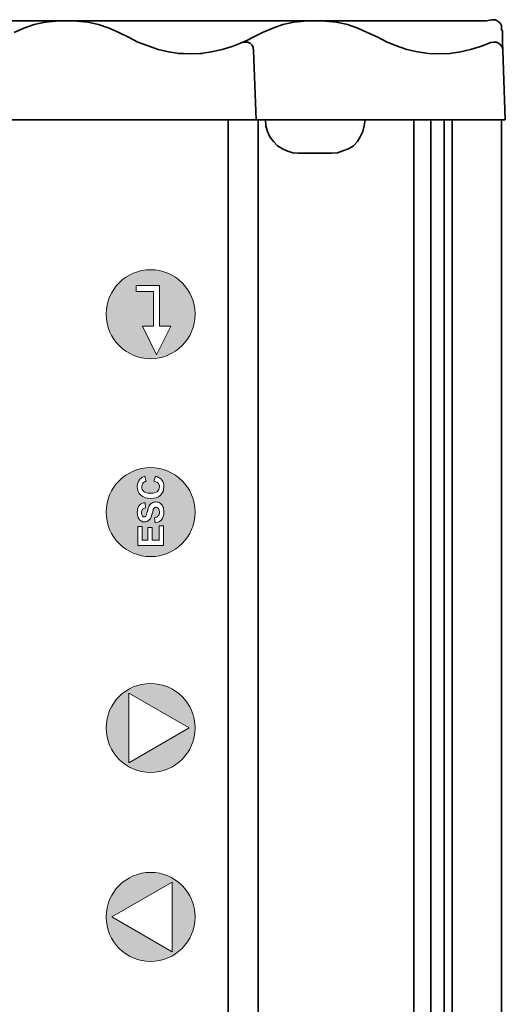
# Model space of a CAD drawing. Units: inches. Extents: x 0 to 210, y 0 to 297.
# Drawn here: x 86 to 112, y 110 to 162 of the extents above; entities that cross this region are included whole.
import ezdxf

# ---------------------------------------------------------------- set-up
doc = ezdxf.new("R2010")
doc.units = ezdxf.units.IN
doc.header["$MEASUREMENT"] = 0
doc.layers.add('Layer 1', color=7, linetype='Continuous')

# ---------------------------------------------------------------- blocks, each defined once
blk = doc.blocks.new('block 12')
at = {"layer": 'Layer 1', "true_color": 0xffffff}
h = blk.add_hatch(color=7, dxfattribs=at)
h.dxf.hatch_style = 2
h.paths.add_polyline_path([(93.303, 147.678), (93.303, 146.996), (93.303, 146.163), (93.303, 145.536), (93.896, 145.536), (93.144, 144.019), (92.393, 145.536), (92.986, 145.536), (92.986, 146.163), (92.986, 146.996), (92.986, 147.361), (92.069, 147.361), (92.069, 147.678)])
edge = h.paths.add_edge_path()
edge.add_spline(control_points=[(90.472, 146.166), (90.472, 144.866), (91.527, 143.811), (92.828, 143.811), (94.128, 143.811), (95.183, 144.866), (95.183, 146.166), (95.183, 147.467), (94.128, 148.522), (92.828, 148.522), (91.527, 148.522), (90.472, 147.467), (90.472, 146.166)], knot_values=[0, 0, 0, 0, 0.352778, 0.352778, 0.352778, 0.705556, 0.705556, 0.705556, 1.058334, 1.058334, 1.058334, 1.411112, 1.411112, 1.411112, 1.411112], degree=3, periodic=0)
edge.add_line((90.472, 146.166), (90.472, 146.166))
h = blk.add_hatch(color=7, dxfattribs=at)
h.dxf.hatch_style = 2
h.paths.add_polyline_path([(93.507, 134.955), (93.507, 133.92), (92.147, 133.92), (92.147, 134.929), (92.378, 134.929), (92.378, 134.195), (92.679, 134.195), (92.679, 134.878), (92.908, 134.878), (92.908, 134.195), (93.278, 134.195), (93.278, 134.955)])
edge = h.paths.add_edge_path()
edge.add_spline(control_points=[(93.531, 137.027), (93.531, 136.846), (93.469, 136.698), (93.346, 136.581), (93.222, 136.465), (93.053, 136.407), (92.84, 136.407), (92.613, 136.407), (92.437, 136.466), (92.312, 136.583), (92.187, 136.699), (92.124, 136.853), (92.124, 137.044), (92.124, 137.21), (92.173, 137.345), (92.272, 137.449), (92.329, 137.511), (92.413, 137.557), (92.523, 137.589), (92.523, 137.589), (92.588, 137.316), (92.588, 137.316), (92.516, 137.301), (92.461, 137.267), (92.42, 137.215), (92.379, 137.165), (92.359, 137.103), (92.359, 137.03), (92.359, 136.929), (92.395, 136.847), (92.468, 136.785), (92.54, 136.722), (92.657, 136.69), (92.819, 136.69), (92.991, 136.69), (93.113, 136.721), (93.186, 136.783), (93.26, 136.845), (93.296, 136.925), (93.296, 137.024), (93.296, 137.097), (93.273, 137.16), (93.227, 137.212), (93.18, 137.265), (93.107, 137.303), (93.007, 137.326), (93.007, 137.326), (93.092, 137.592), (93.092, 137.592), (93.24, 137.551), (93.35, 137.484), (93.423, 137.388), (93.494, 137.294), (93.531, 137.173), (93.531, 137.027)], knot_values=[0, 0, 0, 0, 0.352778, 0.352778, 0.352778, 0.705556, 0.705556, 0.705556, 1.058334, 1.058334, 1.058334, 1.411112, 1.411112, 1.411112, 1.76389, 1.76389, 1.76389, 2.116668, 2.116668, 2.116668, 2.469446, 2.469446, 2.469446, 2.822224, 2.822224, 2.822224, 3.175002, 3.175002, 3.175002, 3.52778, 3.52778, 3.52778, 3.880558, 3.880558, 3.880558, 4.233336, 4.233336, 4.233336, 4.586114, 4.586114, 4.586114, 4.938892, 4.938892, 4.938892, 5.29167, 5.29167, 5.29167, 5.644448, 5.644448, 5.644448, 5.997226, 5.997226, 5.997226, 6.350004, 6.350004, 6.350004, 6.350004], degree=3, periodic=0)
edge.add_line((93.531, 137.027), (93.531, 137.027))
edge = h.paths.add_edge_path()
edge.add_spline(control_points=[(93.331, 136.16), (93.398, 136.116), (93.449, 136.055), (93.482, 135.976), (93.515, 135.897), (93.531, 135.798), (93.531, 135.68), (93.531, 135.508), (93.492, 135.375), (93.413, 135.283), (93.333, 135.191), (93.217, 135.136), (93.065, 135.119), (93.065, 135.119), (93.039, 135.386), (93.039, 135.386), (93.129, 135.402), (93.195, 135.434), (93.237, 135.484), (93.278, 135.533), (93.3, 135.599), (93.3, 135.682), (93.3, 135.771), (93.281, 135.838), (93.243, 135.882), (93.206, 135.927), (93.162, 135.95), (93.112, 135.95), (93.08, 135.95), (93.053, 135.94), (93.03, 135.921), (93.007, 135.903), (92.988, 135.869), (92.972, 135.823), (92.96, 135.791), (92.94, 135.717), (92.912, 135.603), (92.875, 135.455), (92.83, 135.352), (92.778, 135.293), (92.703, 135.209), (92.611, 135.167), (92.503, 135.167), (92.434, 135.167), (92.369, 135.187), (92.309, 135.226), (92.249, 135.266), (92.203, 135.322), (92.171, 135.396), (92.14, 135.47), (92.124, 135.559), (92.124, 135.663), (92.124, 135.835), (92.162, 135.963), (92.236, 136.05), (92.312, 136.135), (92.411, 136.181), (92.536, 136.185), (92.536, 136.185), (92.549, 135.911), (92.549, 135.911), (92.478, 135.899), (92.428, 135.874), (92.398, 135.835), (92.367, 135.796), (92.351, 135.739), (92.351, 135.661), (92.351, 135.581), (92.368, 135.519), (92.401, 135.474), (92.422, 135.445), (92.45, 135.43), (92.485, 135.43), (92.517, 135.43), (92.545, 135.444), (92.567, 135.471), (92.597, 135.505), (92.627, 135.59), (92.659, 135.723), (92.69, 135.857), (92.723, 135.956), (92.756, 136.02), (92.79, 136.083), (92.836, 136.134), (92.895, 136.17), (92.953, 136.206), (93.025, 136.224), (93.112, 136.224), (93.19, 136.224), (93.263, 136.203), (93.331, 136.16)], knot_values=[0, 0, 0, 0, 0.352778, 0.352778, 0.352778, 0.705556, 0.705556, 0.705556, 1.058334, 1.058334, 1.058334, 1.411112, 1.411112, 1.411112, 1.76389, 1.76389, 1.76389, 2.116668, 2.116668, 2.116668, 2.469446, 2.469446, 2.469446, 2.822224, 2.822224, 2.822224, 3.175002, 3.175002, 3.175002, 3.52778, 3.52778, 3.52778, 3.880558, 3.880558, 3.880558, 4.233336, 4.233336, 4.233336, 4.586114, 4.586114, 4.586114, 4.938892, 4.938892, 4.938892, 5.29167, 5.29167, 5.29167, 5.644448, 5.644448, 5.644448, 5.997226, 5.997226, 5.997226, 6.350004, 6.350004, 6.350004, 6.702782, 6.702782, 6.702782, 7.05556, 7.05556, 7.05556, 7.408338, 7.408338, 7.408338, 7.761116, 7.761116, 7.761116, 8.113894, 8.113894, 8.113894, 8.466672, 8.466672, 8.466672, 8.81945, 8.81945, 8.81945, 9.172228, 9.172228, 9.172228, 9.525006, 9.525006, 9.525006, 9.877784, 9.877784, 9.877784, 10.230562, 10.230562, 10.230562, 10.58334, 10.58334, 10.58334, 10.58334], degree=3, periodic=0)
edge.add_line((93.331, 136.16), (93.331, 136.16))
edge = h.paths.add_edge_path()
edge.add_spline(control_points=[(90.472, 135.687), (90.472, 134.386), (91.527, 133.331), (92.828, 133.331), (94.128, 133.331), (95.183, 134.386), (95.183, 135.687), (95.183, 136.988), (94.128, 138.043), (92.828, 138.043), (91.527, 138.043), (90.472, 136.988), (90.472, 135.687)], knot_values=[0, 0, 0, 0, 0.352778, 0.352778, 0.352778, 0.705556, 0.705556, 0.705556, 1.058334, 1.058334, 1.058334, 1.411112, 1.411112, 1.411112, 1.411112], degree=3, periodic=0)
edge.add_line((90.472, 135.687), (90.472, 135.687))
h = blk.add_hatch(color=7, dxfattribs=at)
h.dxf.hatch_style = 2
h.paths.add_polyline_path([(94.873, 124.26), (91.681, 122.417), (91.681, 126.103)])
edge = h.paths.add_edge_path()
edge.add_spline(control_points=[(90.472, 124.26), (90.472, 122.959), (91.527, 121.904), (92.828, 121.904), (94.128, 121.904), (95.183, 122.959), (95.183, 124.26), (95.183, 125.56), (94.128, 126.616), (92.828, 126.616), (91.527, 126.616), (90.472, 125.56), (90.472, 124.26)], knot_values=[0, 0, 0, 0, 0.352778, 0.352778, 0.352778, 0.705556, 0.705556, 0.705556, 1.058334, 1.058334, 1.058334, 1.411112, 1.411112, 1.411112, 1.411112], degree=3, periodic=0)
edge.add_line((90.472, 124.26), (90.472, 124.26))
h = blk.add_hatch(color=7, dxfattribs=at)
h.dxf.hatch_style = 2
h.paths.add_polyline_path([(93.975, 112.413), (90.783, 114.256), (93.975, 116.099)])
edge = h.paths.add_edge_path()
edge.add_spline(control_points=[(90.472, 114.256), (90.472, 112.955), (91.527, 111.901), (92.828, 111.901), (94.129, 111.901), (95.184, 112.955), (95.184, 114.256), (95.184, 115.557), (94.129, 116.612), (92.828, 116.612), (91.527, 116.612), (90.472, 115.557), (90.472, 114.256)], knot_values=[0, 0, 0, 0, 0.352778, 0.352778, 0.352778, 0.705556, 0.705556, 0.705556, 1.058334, 1.058334, 1.058334, 1.411112, 1.411112, 1.411112, 1.411112], degree=3, periodic=0)
edge.add_line((90.472, 114.256), (90.472, 114.256))
at = {"layer": 'Layer 1', "lineweight": 0}
for points in [[(93.303, 147.678), (93.303, 146.996), (93.303, 146.163), (93.303, 145.536), (93.896, 145.536), (93.144, 144.019), (92.393, 145.536), (92.986, 145.536), (92.986, 146.163), (92.986, 146.996), (92.986, 147.361), (92.069, 147.361), (92.069, 147.678), (93.303, 147.678)], [(93.507, 134.955), (93.507, 133.92), (92.147, 133.92), (92.147, 134.929), (92.378, 134.929), (92.378, 134.195), (92.679, 134.195), (92.679, 134.878), (92.908, 134.878), (92.908, 134.195), (93.278, 134.195), (93.278, 134.955), (93.507, 134.955)], [(94.873, 124.26), (91.681, 122.417), (91.681, 126.103), (94.873, 124.26)], [(93.975, 112.413), (90.783, 114.256), (93.975, 116.099), (93.975, 112.413)]]:
    blk.add_lwpolyline(points, dxfattribs=at)
for points, knots in [([(90.472, 146.166), (90.472, 144.866), (91.527, 143.811), (92.828, 143.811), (94.128, 143.811), (95.183, 144.866), (95.183, 146.166), (95.183, 147.467), (94.128, 148.522), (92.828, 148.522), (91.527, 148.522), (90.472, 147.467), (90.472, 146.166)], [0, 0, 0, 0, 1, 1, 1, 2, 2, 2, 3, 3, 3, 4, 4, 4, 4]), ([(90.472, 135.687), (90.472, 134.386), (91.527, 133.331), (92.828, 133.331), (94.128, 133.331), (95.183, 134.386), (95.183, 135.687), (95.183, 136.988), (94.128, 138.043), (92.828, 138.043), (91.527, 138.043), (90.472, 136.988), (90.472, 135.687)], [0, 0, 0, 0, 1, 1, 1, 2, 2, 2, 3, 3, 3, 4, 4, 4, 4]), ([(93.531, 137.027), (93.531, 136.846), (93.469, 136.698), (93.346, 136.581), (93.222, 136.465), (93.053, 136.407), (92.84, 136.407), (92.613, 136.407), (92.437, 136.466), (92.312, 136.583), (92.187, 136.699), (92.124, 136.853), (92.124, 137.044), (92.124, 137.21), (92.173, 137.345), (92.272, 137.449), (92.329, 137.511), (92.413, 137.557), (92.523, 137.589), (92.523, 137.589), (92.588, 137.316), (92.588, 137.316), (92.516, 137.301), (92.461, 137.267), (92.42, 137.215), (92.379, 137.165), (92.359, 137.103), (92.359, 137.03), (92.359, 136.929), (92.395, 136.847), (92.468, 136.785), (92.54, 136.722), (92.657, 136.69), (92.819, 136.69), (92.991, 136.69), (93.113, 136.721), (93.186, 136.783), (93.26, 136.845), (93.296, 136.925), (93.296, 137.024), (93.296, 137.097), (93.273, 137.16), (93.227, 137.212), (93.18, 137.265), (93.107, 137.303), (93.007, 137.326), (93.007, 137.326), (93.092, 137.592), (93.092, 137.592), (93.24, 137.551), (93.35, 137.484), (93.423, 137.388), (93.494, 137.294), (93.531, 137.173), (93.531, 137.027)], [0, 0, 0, 0, 1, 1, 1, 2, 2, 2, 3, 3, 3, 4, 4, 4, 5, 5, 5, 6, 6, 6, 7, 7, 7, 8, 8, 8, 9, 9, 9, 10, 10, 10, 11, 11, 11, 12, 12, 12, 13, 13, 13, 14, 14, 14, 15, 15, 15, 16, 16, 16, 17, 17, 17, 18, 18, 18, 18]), ([(93.331, 136.16), (93.398, 136.116), (93.449, 136.055), (93.482, 135.976), (93.515, 135.897), (93.531, 135.798), (93.531, 135.68), (93.531, 135.508), (93.492, 135.375), (93.413, 135.283), (93.333, 135.191), (93.217, 135.136), (93.065, 135.119), (93.065, 135.119), (93.039, 135.386), (93.039, 135.386), (93.129, 135.402), (93.195, 135.434), (93.237, 135.484), (93.278, 135.533), (93.3, 135.599), (93.3, 135.682), (93.3, 135.771), (93.281, 135.838), (93.243, 135.882), (93.206, 135.927), (93.162, 135.95), (93.112, 135.95), (93.08, 135.95), (93.053, 135.94), (93.03, 135.921), (93.007, 135.903), (92.988, 135.869), (92.972, 135.823), (92.96, 135.791), (92.94, 135.717), (92.912, 135.603), (92.875, 135.455), (92.83, 135.352), (92.778, 135.293), (92.703, 135.209), (92.611, 135.167), (92.503, 135.167), (92.434, 135.167), (92.369, 135.187), (92.309, 135.226), (92.249, 135.266), (92.203, 135.322), (92.171, 135.396), (92.14, 135.47), (92.124, 135.559), (92.124, 135.663), (92.124, 135.835), (92.162, 135.963), (92.236, 136.05), (92.312, 136.135), (92.411, 136.181), (92.536, 136.185), (92.536, 136.185), (92.549, 135.911), (92.549, 135.911), (92.478, 135.899), (92.428, 135.874), (92.398, 135.835), (92.367, 135.796), (92.351, 135.739), (92.351, 135.661), (92.351, 135.581), (92.368, 135.519), (92.401, 135.474), (92.422, 135.445), (92.45, 135.43), (92.485, 135.43), (92.517, 135.43), (92.545, 135.444), (92.567, 135.471), (92.597, 135.505), (92.627, 135.59), (92.659, 135.723), (92.69, 135.857), (92.723, 135.956), (92.756, 136.02), (92.79, 136.083), (92.836, 136.134), (92.895, 136.17), (92.953, 136.206), (93.025, 136.224), (93.112, 136.224), (93.19, 136.224), (93.263, 136.203), (93.331, 136.16)], [0, 0, 0, 0, 1, 1, 1, 2, 2, 2, 3, 3, 3, 4, 4, 4, 5, 5, 5, 6, 6, 6, 7, 7, 7, 8, 8, 8, 9, 9, 9, 10, 10, 10, 11, 11, 11, 12, 12, 12, 13, 13, 13, 14, 14, 14, 15, 15, 15, 16, 16, 16, 17, 17, 17, 18, 18, 18, 19, 19, 19, 20, 20, 20, 21, 21, 21, 22, 22, 22, 23, 23, 23, 24, 24, 24, 25, 25, 25, 26, 26, 26, 27, 27, 27, 28, 28, 28, 29, 29, 29, 30, 30, 30, 30]), ([(90.472, 124.26), (90.472, 122.959), (91.527, 121.904), (92.828, 121.904), (94.128, 121.904), (95.183, 122.959), (95.183, 124.26), (95.183, 125.56), (94.128, 126.616), (92.828, 126.616), (91.527, 126.616), (90.472, 125.56), (90.472, 124.26)], [0, 0, 0, 0, 1, 1, 1, 2, 2, 2, 3, 3, 3, 4, 4, 4, 4]), ([(90.472, 114.256), (90.472, 112.955), (91.527, 111.901), (92.828, 111.901), (94.129, 111.901), (95.184, 112.955), (95.184, 114.256), (95.184, 115.557), (94.129, 116.612), (92.828, 116.612), (91.527, 116.612), (90.472, 115.557), (90.472, 114.256)], [0, 0, 0, 0, 1, 1, 1, 2, 2, 2, 3, 3, 3, 4, 4, 4, 4])]:
    blk.add_open_spline(points, degree=3, knots=knots, dxfattribs=at)

msp = doc.modelspace()

# ---------------------------------------------------------------- linework, layer by layer
at = {"layer": 'Layer 1', "color": 7, "lineweight": 35, "true_color": 0xffffff}
for points in [[(45.998, 161.707), (48.865, 161.707), (62.014, 161.707), (75.19, 161.707), (88.366, 161.707), (101.542, 161.707), (110.299, 161.707)], [(87.235, 161.628), (86.657, 161.497)], [(87.814, 161.681), (87.235, 161.628)], [(88.366, 161.707), (87.814, 161.681)], [(88.945, 161.681), (88.366, 161.707)], [(89.497, 161.628), (88.945, 161.681)], [(90.076, 161.497), (89.497, 161.628)], [(100.411, 161.628), (99.833, 161.497)], [(100.963, 161.681), (100.411, 161.628)], [(101.542, 161.707), (100.963, 161.681)], [(102.094, 161.681), (101.542, 161.707)], [(102.673, 161.628), (102.094, 161.681)], [(103.251, 161.497), (102.673, 161.628)], [(110.299, 161.707), (110.615, 161.707)], [(110.615, 161.707), (110.904, 161.76)], [(110.904, 161.76), (111.009, 161.76), (111.089, 161.76)], [(111.089, 161.76), (111.194, 161.707)], [(111.194, 161.707), (111.246, 161.654)], [(111.246, 161.654), (111.325, 161.602)], [(86.105, 161.313), (85.605, 161.076)], [(86.657, 161.497), (86.105, 161.313)], [(90.628, 161.313), (90.076, 161.497)], [(91.154, 161.076), (90.628, 161.313)], [(99.306, 161.313), (98.754, 161.076)], [(99.833, 161.497), (99.306, 161.313)], [(103.804, 161.313), (103.251, 161.497)], [(104.303, 161.076), (103.804, 161.313)], [(111.325, 161.602), (111.377, 161.523)], [(111.377, 161.523), (111.404, 161.444)], [(111.404, 161.444), (111.404, 161.339)], [(111.404, 161.208), (111.404, 161.234), (111.404, 161.287), (111.404, 161.313), (111.404, 161.339)], [(111.457, 161.181), (111.404, 161.208)], [(111.457, 160.367), (111.457, 160.445), (111.457, 160.524), (111.457, 160.603), (111.457, 160.682), (111.457, 160.76), (111.457, 160.84), (111.457, 160.892), (111.457, 160.971), (111.457, 161.024), (111.457, 161.076), (111.457, 161.155), (111.457, 161.181)], [(91.653, 160.84), (91.154, 161.076)], [(92.153, 160.577), (91.653, 160.84)], [(92.705, 160.367), (92.153, 160.577)], [(97.965, 160.682), (97.676, 160.551)], [(97.676, 160.551), (97.807, 160.577)], [(97.807, 160.577), (97.965, 160.577)], [(98.255, 160.84), (97.965, 160.682)], [(97.965, 160.577), (98.097, 160.524)], [(98.754, 161.076), (98.255, 160.84)], [(104.856, 160.84), (104.303, 161.076)], [(105.355, 160.577), (104.856, 160.84)], [(105.855, 160.367), (105.355, 160.577)], [(110.983, 160.577), (110.852, 160.551)], [(111.141, 160.577), (110.983, 160.577)], [(111.246, 160.524), (111.141, 160.577)], [(93.231, 160.183), (92.705, 160.367)], [(93.784, 160.051), (93.231, 160.183)], [(94.336, 159.972), (93.784, 160.051)], [(96.046, 160.051), (95.467, 159.972)], [(96.624, 160.183), (96.046, 160.051)], [(97.15, 160.34), (96.624, 160.183)], [(97.676, 160.551), (97.15, 160.34)], [(98.097, 160.524), (98.202, 160.419)], [(98.202, 160.419), (98.255, 160.287)], [(98.255, 160.287), (98.281, 160.13)], [(98.413, 156.449), (98.281, 160.13)], [(106.407, 160.183), (105.855, 160.367)], [(106.96, 160.051), (106.407, 160.183)], [(107.538, 159.972), (106.96, 160.051)], [(109.247, 160.051), (108.669, 159.972)], [(109.773, 160.183), (109.247, 160.051)], [(110.299, 160.34), (109.773, 160.183)], [(110.852, 160.551), (110.299, 160.34)], [(111.377, 160.419), (111.246, 160.524)], [(111.457, 160.287), (111.377, 160.419)], [(111.483, 160.287), (111.457, 160.367)], [(111.483, 160.13), (111.457, 160.287)], [(111.483, 160.13), (111.483, 160.183), (111.483, 160.208), (111.483, 160.235), (111.483, 160.287)], [(111.614, 156.449), (111.483, 160.13)], [(94.309, 159.972), (94.573, 159.972)], [(94.915, 159.946), (94.336, 159.972)], [(94.573, 159.972), (94.809, 159.946)], [(95.467, 159.972), (94.915, 159.946)], [(95.44, 159.972), (95.44, 159.972), (95.467, 159.972), (95.519, 159.972), (95.546, 159.972), (95.572, 159.972)], [(95.44, 159.972), (95.572, 159.972)], [(108.09, 159.946), (107.538, 159.972)], [(108.669, 159.972), (108.09, 159.946)], [(97.992, 156.449), (78.083, 156.449)], [(96.939, 156.449), (96.939, 42.356)], [(97.36, 156.449), (98.255, 156.449)], [(98.255, 156.449), (98.36, 156.449), (98.438, 156.449), (98.517, 156.449)], [(98.517, 156.449), (111.167, 156.449)], [(98.517, 156.449), (98.517, 42.356)], [(98.912, 156.449), (98.938, 156.134)], [(104.146, 156.134), (104.198, 156.449)], [(106.775, 42.356), (106.775, 156.449)], [(107.669, 42.356), (107.669, 156.449)], [(108.38, 42.356), (108.38, 156.449)], [(108.8, 42.356), (108.8, 156.449)], [(110.089, 156.449), (109.247, 156.449)], [(111.167, 156.449), (111.299, 156.449), (111.404, 156.449), (111.509, 156.449), (111.562, 156.449), (111.614, 156.449)], [(111.404, 42.356), (111.404, 156.449)], [(98.938, 156.134), (99.017, 155.845)], [(104.067, 155.845), (104.146, 156.134)], [(99.017, 155.845), (99.149, 155.555)], [(99.149, 155.555), (99.333, 155.319)], [(103.777, 155.319), (103.935, 155.555)], [(103.935, 155.555), (104.067, 155.845)], [(99.333, 155.319), (99.543, 155.082)], [(99.543, 155.082), (99.806, 154.925)], [(99.806, 154.925), (100.043, 154.819)], [(102.725, 154.714), (103.015, 154.819), (103.304, 154.925)], [(103.304, 154.925), (103.567, 155.082)], [(103.567, 155.082), (103.777, 155.319)], [(100.043, 154.819), (100.358, 154.714)], [(100.358, 154.714), (100.648, 154.688)], [(100.648, 154.688), (102.409, 154.688)], [(102.409, 154.688), (102.725, 154.714)]]:
    msp.add_lwpolyline(points, dxfattribs=at)

# ---------------------------------------------------------------- block references
at = {"layer": 'Layer 1'}
msp.add_blockref('block 12', (0, 0), dxfattribs=at)

doc.saveas('drawing.dxf')
